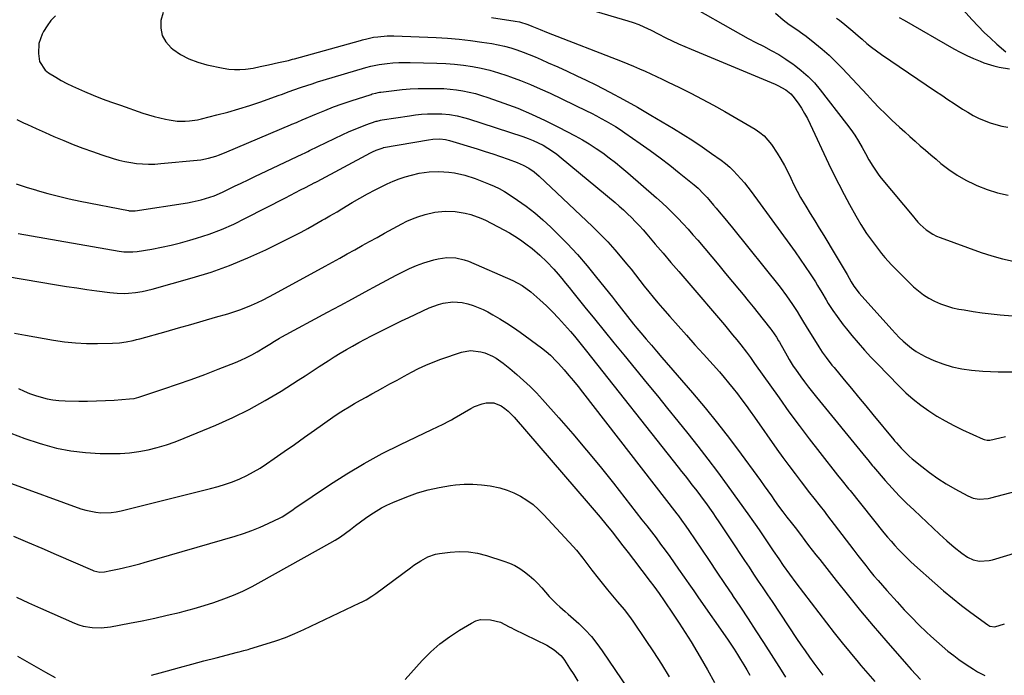
# Model space of a CAD drawing. Units: inches. Extents: x 1846801 to 1852104, y 410597 to 415960.
# Drawn here: x 1847422 to 1847879, y 411975 to 412279 of the extents above; entities that cross this region are included whole.
import ezdxf

# ---------------------------------------------------------------- set-up
doc = ezdxf.new("R2010")
doc.units = ezdxf.units.IN
doc.header["$MEASUREMENT"] = 0
doc.layers.add('7', color=7, linetype='Continuous')
doc.layers.add('8', color=7, linetype='Continuous')

msp = doc.modelspace()

# ---------------------------------------------------------------- linework, layer by layer
at = {"layer": '7', "color": 18}
for points in [[(1847666.83, 412289.26, 1842), (1847704.11, 412278.16, 1842), (1847706.64, 412277.35, 1842), (1847709.13, 412276.45, 1842), (1847711.58, 412275.43, 1842), (1847714.87, 412273.8, 1842), (1847718.15, 412272.13, 1842), (1847721.72, 412270.34, 1842), (1847724.61, 412268.93, 1842), (1847727.52, 412267.56, 1842), (1847730.46, 412266.25, 1842), (1847733.42, 412264.99, 1842), (1847772.3, 412248.9, 1842), (1847773.61, 412248.31, 1842), (1847777.35, 412246.17, 1842), (1847779.56, 412244.36, 1842), (1847780.52, 412243.31, 1842), (1847782.98, 412239.99, 1842), (1847784.53, 412237.68, 1842), (1847786, 412235.32, 1842), (1847787.33, 412232.88, 1842), (1847788.58, 412230.39, 1842), (1847797.14, 412212.12, 1842), (1847799.46, 412207.31, 1842), (1847801.83, 412202.53, 1842), (1847804.3, 412197.8, 1842), (1847806.83, 412193.1, 1842), (1847809.69, 412187.92, 1842), (1847812.09, 412183.81, 1842), (1847814.74, 412179.72, 1842), (1847817.4, 412175.92, 1842), (1847818.78, 412174.05, 1842), (1847821.62, 412170.38, 1842), (1847823.11, 412168.61, 1842), (1847826.28, 412165.23, 1842), (1847836.51, 412155.04, 1842), (1847838.72, 412153.06, 1842), (1847841.05, 412151.24, 1842), (1847843.55, 412149.67, 1842), (1847846.18, 412148.27, 1842), (1847848.93, 412147.12, 1842), (1847851.72, 412146.11, 1842), (1847854.59, 412145.32, 1842), (1847857.5, 412144.68, 1842), (1847859.92, 412144.25, 1842), (1847864.09, 412143.57, 1842), (1847868.26, 412142.96, 1842), (1847872.45, 412142.46, 1842), (1847876.65, 412142.04, 1842), (1847888.04, 412141.04, 1842)], [(1847859.3, 412283.37, 1832), (1847863.67, 412278.61, 1832), (1847866.43, 412275.7, 1832), (1847869.24, 412272.86, 1832), (1847872.15, 412270.11, 1832), (1847875.11, 412267.42, 1832), (1847879.2, 412263.83, 1832)], [(1847438.91, 412280.43, 1848), (1847436.79, 412278.29, 1848), (1847434.99, 412275.87, 1848), (1847433.41, 412273.28, 1848), (1847432.75, 412272, 1848), (1847431.27, 412267.67, 1848), (1847431.1, 412263.09, 1848), (1847431.58, 412259.4, 1848), (1847434.1, 412255.35, 1848), (1847435.65, 412254.17, 1848), (1847439.01, 412252.08, 1848), (1847441.57, 412250.57, 1848), (1847444.17, 412249.15, 1848), (1847446.83, 412247.85, 1848), (1847449.53, 412246.63, 1848), (1847452.3, 412245.46, 1848), (1847456.44, 412243.76, 1848), (1847460.6, 412242.12, 1848), (1847464.79, 412240.56, 1848), (1847469.01, 412239.06, 1848), (1847479.45, 412235.45, 1848), (1847482.04, 412234.62, 1848), (1847484.64, 412233.85, 1848), (1847487.28, 412233.19, 1848), (1847489.94, 412232.59, 1848), (1847491.56, 412232.26, 1848), (1847495.3, 412231.75, 1848), (1847499.06, 412231.69, 1848), (1847500.95, 412231.84, 1848), (1847504.68, 412232.39, 1848), (1847506.53, 412232.79, 1848), (1847513.6, 412234.57, 1848), (1847518.75, 412235.94, 1848), (1847523.87, 412237.4, 1848), (1847528.95, 412239.01, 1848), (1847533.99, 412240.71, 1848), (1847542.1, 412243.57, 1848), (1847544.05, 412244.26, 1848), (1847545.98, 412244.96, 1848), (1847548.89, 412246.01, 1848), (1847552.88, 412247.41, 1848), (1847555.37, 412248.26, 1848), (1847557.87, 412249.08, 1848), (1847560.37, 412249.88, 1848), (1847562.89, 412250.66, 1848), (1847582.67, 412256.62, 1848), (1847584.98, 412257.26, 1848), (1847588.91, 412258, 1848), (1847592.63, 412258.44, 1848), (1847595.28, 412258.7, 1848), (1847597.94, 412258.89, 1848), (1847600.61, 412258.95, 1848), (1847603.27, 412258.95, 1848), (1847615.57, 412258.65, 1848), (1847619.72, 412258.46, 1848), (1847623.85, 412258.15, 1848), (1847627.97, 412257.66, 1848), (1847632.07, 412257.05, 1848), (1847636.14, 412256.25, 1848), (1847640.17, 412255.3, 1848), (1847644.15, 412254.15, 1848), (1847648.09, 412252.86, 1848), (1847649.67, 412252.3, 1848), (1847654.34, 412250.54, 1848), (1847658.97, 412248.7, 1848), (1847663.54, 412246.7, 1848), (1847668.07, 412244.61, 1848), (1847685, 412236.48, 1848), (1847687.29, 412235.36, 1848), (1847689.57, 412234.2, 1848), (1847691.82, 412233.01, 1848), (1847694.06, 412231.78, 1848), (1847696.27, 412230.51, 1848), (1847698.45, 412229.19, 1848), (1847700.59, 412227.81, 1848), (1847702.71, 412226.38, 1848), (1847709.88, 412221.39, 1848), (1847714.48, 412218.11, 1848), (1847719.03, 412214.77, 1848), (1847723.51, 412211.32, 1848), (1847727.93, 412207.8, 1848), (1847734.85, 412202.17, 1848), (1847736.66, 412200.62, 1848), (1847739.2, 412198.11, 1848), (1847740.8, 412196.36, 1848), (1847741.58, 412195.46, 1848), (1847743.86, 412192.75, 1848), (1847744.96, 412191.45, 1848), (1847747.16, 412188.83, 1848), (1847748.26, 412187.52, 1848), (1847750.44, 412184.9, 1848), (1847752.59, 412182.24, 1848), (1847774.61, 412154.79, 1848), (1847777.61, 412150.86, 1848), (1847780.42, 412146.79, 1848), (1847782.5, 412143.61, 1848), (1847783.71, 412141.63, 1848), (1847785.46, 412138.63, 1848), (1847786.66, 412136.66, 1848), (1847792.57, 412127.2, 1848), (1847794.2, 412124.69, 1848), (1847795.93, 412122.26, 1848), (1847798.68, 412118.71, 1848), (1847799.63, 412117.55, 1848), (1847804.35, 412111.85, 1848), (1847807.67, 412107.84, 1848), (1847810.99, 412103.84, 1848), (1847814.31, 412099.84, 1848), (1847817.63, 412095.84, 1848), (1847827.4, 412084.07, 1848), (1847827.73, 412083.67, 1848), (1847828.55, 412082.67, 1848), (1847830.73, 412080.24, 1848), (1847831.93, 412078.95, 1848), (1847834.47, 412076.53, 1848), (1847835.81, 412075.38, 1848), (1847840.25, 412071.76, 1848), (1847843.91, 412068.94, 1848), (1847847.67, 412066.26, 1848), (1847851.56, 412063.8, 1848), (1847855.56, 412061.48, 1848), (1847861.59, 412058.18, 1848), (1847864.14, 412057.14, 1848), (1847866.85, 412056.67, 1848), (1847871, 412056.92, 1848), (1847872.36, 412057.21, 1848), (1847889.89, 412061.83, 1848)], [(1847488.83, 412282.09, 1846), (1847487.76, 412278.34, 1846), (1847487.67, 412274.72, 1846), (1847488.3, 412271.36, 1846), (1847490.01, 412268.41, 1846), (1847492.45, 412265.72, 1846), (1847493.23, 412265.11, 1846), (1847496.89, 412262.66, 1846), (1847500.72, 412260.57, 1846), (1847504.79, 412259.02, 1846), (1847509.03, 412257.83, 1846), (1847516.66, 412256.24, 1846), (1847519.22, 412255.84, 1846), (1847521.79, 412255.62, 1846), (1847524.37, 412255.65, 1846), (1847526.96, 412255.85, 1846), (1847530.43, 412256.33, 1846), (1847533.81, 412256.97, 1846), (1847537.54, 412257.87, 1846), (1847542.19, 412258.87, 1846), (1847546.83, 412259.89, 1846), (1847548.67, 412260.36, 1846), (1847549.58, 412260.61, 1846), (1847580.21, 412269.12, 1846), (1847581.2, 412269.39, 1846), (1847583.2, 412269.91, 1846), (1847586.21, 412270.57, 1846), (1847588.25, 412270.85, 1846), (1847592.52, 412271.2, 1846), (1847595.69, 412271.2, 1846), (1847615.27, 412270.48, 1846), (1847620.6, 412270.18, 1846), (1847625.91, 412269.75, 1846), (1847631.21, 412269.13, 1846), (1847636.49, 412268.37, 1846), (1847641.1, 412267.63, 1846), (1847644.05, 412267.07, 1846), (1847646.97, 412266.41, 1846), (1847649.86, 412265.61, 1846), (1847652.71, 412264.7, 1846), (1847655.54, 412263.68, 1846), (1847658.35, 412262.61, 1846), (1847661.13, 412261.48, 1846), (1847663.89, 412260.3, 1846), (1847667.24, 412258.81, 1846), (1847671.65, 412256.83, 1846), (1847676.05, 412254.81, 1846), (1847680.42, 412252.74, 1846), (1847684.78, 412250.64, 1846), (1847689.2, 412248.47, 1846), (1847695.71, 412245.17, 1846), (1847702.16, 412241.77, 1846), (1847708.53, 412238.21, 1846), (1847714.83, 412234.53, 1846), (1847725.25, 412228.29, 1846), (1847729.74, 412225.53, 1846), (1847734.18, 412222.7, 1846), (1847738.55, 412219.77, 1846), (1847742.88, 412216.77, 1846), (1847747.37, 412213.59, 1846), (1847749.37, 412212.07, 1846), (1847751.29, 412210.47, 1846), (1847753.1, 412208.74, 1846), (1847754.83, 412206.93, 1846), (1847756.48, 412205.04, 1846), (1847758.09, 412203.11, 1846), (1847759.65, 412201.14, 1846), (1847761.17, 412199.14, 1846), (1847779.17, 412174.62, 1846), (1847781.6, 412171.26, 1846), (1847783.98, 412167.86, 1846), (1847786.3, 412164.43, 1846), (1847788.59, 412160.96, 1846), (1847790.99, 412157.24, 1846), (1847792.03, 412155.61, 1846), (1847794.03, 412152.31, 1846), (1847795.97, 412148.97, 1846), (1847796.97, 412147.32, 1846), (1847799.07, 412144.08, 1846), (1847801.02, 412141.26, 1846), (1847803.92, 412137.36, 1846), (1847805.44, 412135.46, 1846), (1847807.95, 412132.4, 1846), (1847810.79, 412129.03, 1846), (1847813.69, 412125.71, 1846), (1847816.67, 412122.46, 1846), (1847819.71, 412119.26, 1846), (1847829.66, 412109.06, 1846), (1847832.91, 412105.93, 1846), (1847836.28, 412102.95, 1846), (1847839.83, 412100.18, 1846), (1847843.5, 412097.56, 1846), (1847847.31, 412095.14, 1846), (1847851.19, 412092.85, 1846), (1847855.18, 412090.74, 1846), (1847859.23, 412088.75, 1846), (1847868.75, 412084.37, 1846), (1847869.18, 412084.19, 1846), (1847870.52, 412083.89, 1846), (1847871.44, 412083.88, 1846), (1847871.9, 412083.93, 1846), (1847876.54, 412085.02, 1846), (1847879.09, 412085.62, 1846)], [(1847640.94, 412279.76, 1844), (1847651.88, 412278.1, 1844), (1847653.86, 412277.72, 1844), (1847657.7, 412276.48, 1844), (1847659.58, 412275.74, 1844), (1847663.51, 412274.14, 1844), (1847666.42, 412272.99, 1844), (1847701.45, 412259.38, 1844), (1847704.13, 412258.3, 1844), (1847706.8, 412257.19, 1844), (1847709.45, 412256.02, 1844), (1847712.08, 412254.82, 1844), (1847714.7, 412253.58, 1844), (1847717.32, 412252.35, 1844), (1847719.94, 412251.11, 1844), (1847722.55, 412249.86, 1844), (1847728.03, 412247.26, 1844), (1847733.34, 412244.65, 1844), (1847738.61, 412241.95, 1844), (1847743.81, 412239.12, 1844), (1847748.97, 412236.2, 1844), (1847763.07, 412227.99, 1844), (1847765.24, 412226.51, 1844), (1847767.25, 412224.86, 1844), (1847769.02, 412222.95, 1844), (1847770.62, 412220.86, 1844), (1847773.26, 412216.88, 1844), (1847775.03, 412214.07, 1844), (1847776.7, 412211.2, 1844), (1847778.22, 412208.25, 1844), (1847779.65, 412205.25, 1844), (1847781.07, 412202.25, 1844), (1847782.56, 412199.28, 1844), (1847784.17, 412196.37, 1844), (1847785.86, 412193.51, 1844), (1847786.54, 412192.4, 1844), (1847788.62, 412189.01, 1844), (1847790.7, 412185.61, 1844), (1847792.78, 412182.21, 1844), (1847794.85, 412178.82, 1844), (1847800.22, 412169.97, 1844), (1847801.62, 412167.65, 1844), (1847803, 412165.32, 1844), (1847804.35, 412162.98, 1844), (1847805.69, 412160.63, 1844), (1847807.54, 412157.35, 1844), (1847808.83, 412155.25, 1844), (1847811.34, 412152.02, 1844), (1847826.36, 412135.25, 1844), (1847828.1, 412133.38, 1844), (1847829.88, 412131.56, 1844), (1847831.73, 412129.8, 1844), (1847833.63, 412128.09, 1844), (1847835.61, 412126.5, 1844), (1847837.68, 412125.04, 1844), (1847839.86, 412123.76, 1844), (1847842.13, 412122.61, 1844), (1847845.83, 412120.92, 1844), (1847850.06, 412119.25, 1844), (1847854.37, 412117.89, 1844), (1847858.8, 412116.98, 1844), (1847863.31, 412116.37, 1844), (1847868.57, 412115.93, 1844), (1847875.76, 412115.59, 1844), (1847882.93, 412115.59, 1844)], [(1847772.59, 412281.75, 1838), (1847776.06, 412278.68, 1838), (1847778.83, 412276.53, 1838), (1847782.34, 412274.23, 1838), (1847785.26, 412272.16, 1838), (1847786.68, 412271.08, 1838), (1847790.73, 412267.91, 1838), (1847794.1, 412265.14, 1838), (1847797.37, 412262.27, 1838), (1847800.5, 412259.25, 1838), (1847803.53, 412256.13, 1838), (1847814.93, 412243.84, 1838), (1847817.73, 412240.88, 1838), (1847820.58, 412237.95, 1838), (1847823.48, 412235.08, 1838), (1847826.42, 412232.25, 1838), (1847830.03, 412228.87, 1838), (1847832.39, 412226.7, 1838), (1847834.78, 412224.55, 1838), (1847837.18, 412222.42, 1838), (1847839.61, 412220.32, 1838), (1847842.04, 412218.22, 1838), (1847844.48, 412216.13, 1838), (1847846.93, 412214.06, 1838), (1847849.18, 412212.17, 1838), (1847852.87, 412209.32, 1838), (1847856.7, 412206.7, 1838), (1847860.73, 412204.41, 1838), (1847864.91, 412202.35, 1838), (1847865.76, 412201.97, 1838), (1847870.54, 412200.1, 1838), (1847875.38, 412198.52, 1838), (1847880.35, 412197.36, 1838)], [(1847800.77, 412279.37, 1836), (1847802.1, 412278.45, 1836), (1847804.69, 412276.51, 1836), (1847808.42, 412273.41, 1836), (1847810.84, 412271.27, 1836), (1847812.66, 412269.62, 1836), (1847814.81, 412267.76, 1836), (1847817.01, 412265.96, 1836), (1847819.28, 412264.26, 1836), (1847821.6, 412262.61, 1836), (1847846.72, 412245.6, 1836), (1847849.57, 412243.68, 1836), (1847852.43, 412241.76, 1836), (1847855.3, 412239.85, 1836), (1847859.12, 412237.33, 1836), (1847861.56, 412235.82, 1836), (1847864.05, 412234.41, 1836), (1847866.61, 412233.15, 1836), (1847869.23, 412231.99, 1836), (1847871.92, 412231, 1836), (1847874.64, 412230.14, 1836), (1847877.42, 412229.47, 1836), (1847880.23, 412228.94, 1836)], [(1847829.88, 412279.72, 1834), (1847832.12, 412278.48, 1834), (1847855.2, 412265.25, 1834), (1847858.16, 412263.64, 1834), (1847861.16, 412262.13, 1834), (1847864.23, 412260.76, 1834), (1847867.35, 412259.48, 1834), (1847869.1, 412258.81, 1834), (1847873.72, 412257.33, 1834), (1847876.09, 412256.78, 1834), (1847880.9, 412256.01, 1834)], [(1847420.7, 412202.76, 1852), (1847425.37, 412201.16, 1852), (1847430.09, 412199.69, 1852), (1847430.43, 412199.59, 1852), (1847435.37, 412198.21, 1852), (1847440.32, 412196.93, 1852), (1847445.31, 412195.77, 1852), (1847450.32, 412194.71, 1852), (1847472.74, 412190.26, 1852), (1847473.12, 412190.19, 1852), (1847473.89, 412190.11, 1852), (1847475.81, 412190.21, 1852), (1847500.09, 412193.96, 1852), (1847502.19, 412194.33, 1852), (1847506.34, 412195.26, 1852), (1847510.42, 412196.49, 1852), (1847512.42, 412197.2, 1852), (1847516.33, 412198.89, 1852), (1847518.75, 412200.05, 1852), (1847521.88, 412201.55, 1852), (1847525.01, 412203.05, 1852), (1847528.15, 412204.55, 1852), (1847531.28, 412206.04, 1852), (1847553.45, 412216.58, 1852), (1847554.26, 412216.96, 1852), (1847555.87, 412217.73, 1852), (1847556.67, 412218.11, 1852), (1847572.07, 412225.52, 1852), (1847574.7, 412226.73, 1852), (1847577.35, 412227.89, 1852), (1847580.04, 412228.96, 1852), (1847582.75, 412229.97, 1852), (1847587.57, 412231.67, 1852), (1847587.89, 412231.78, 1852), (1847589.56, 412232.19, 1852), (1847590.24, 412232.31, 1852), (1847603.01, 412234.24, 1852), (1847605.78, 412234.6, 1852), (1847608.56, 412234.89, 1852), (1847611.35, 412235.05, 1852), (1847614.15, 412235.13, 1852), (1847617.93, 412235.12, 1852), (1847621.53, 412234.8, 1852), (1847625.09, 412234.16, 1852), (1847628.59, 412233.28, 1852), (1847630.32, 412232.75, 1852), (1847655.49, 412224.57, 1852), (1847657.89, 412223.71, 1852), (1847660.26, 412222.77, 1852), (1847662.57, 412221.69, 1852), (1847664.84, 412220.52, 1852), (1847667.03, 412219.22, 1852), (1847669.18, 412217.84, 1852), (1847671.24, 412216.35, 1852), (1847673.25, 412214.77, 1852), (1847698.17, 412194.02, 1852), (1847700.15, 412192.33, 1852), (1847702.09, 412190.6, 1852), (1847703.99, 412188.82, 1852), (1847705.86, 412187.02, 1852), (1847707.68, 412185.16, 1852), (1847709.47, 412183.27, 1852), (1847711.21, 412181.34, 1852), (1847712.92, 412179.38, 1852), (1847716.81, 412174.8, 1852), (1847720.44, 412170.53, 1852), (1847724.08, 412166.27, 1852), (1847727.72, 412162.01, 1852), (1847731.37, 412157.75, 1852), (1847748.85, 412137.35, 1852), (1847750.77, 412135.09, 1852), (1847752.67, 412132.8, 1852), (1847754.54, 412130.5, 1852), (1847756.39, 412128.18, 1852), (1847759.07, 412124.78, 1852), (1847760.99, 412122.18, 1852), (1847762.84, 412119.53, 1852), (1847774.18, 412103.49, 1852), (1847778.77, 412097.11, 1852), (1847783.43, 412090.77, 1852), (1847788.18, 412084.51, 1852), (1847793, 412078.3, 1852), (1847801.32, 412067.75, 1852), (1847803.46, 412065.05, 1852), (1847806.32, 412061.47, 1852), (1847807.04, 412060.58, 1852), (1847822.76, 412041.09, 1852), (1847824.41, 412039.09, 1852), (1847826.09, 412037.12, 1852), (1847827.81, 412035.19, 1852), (1847829.56, 412033.29, 1852), (1847831.36, 412031.43, 1852), (1847833.18, 412029.6, 1852), (1847835.06, 412027.82, 1852), (1847836.96, 412026.07, 1852), (1847846.27, 412017.74, 1852), (1847850.34, 412014.2, 1852), (1847854.48, 412010.74, 1852), (1847858.72, 412007.41, 1852), (1847863.02, 412004.15, 1852), (1847870.9, 411998.37, 1852), (1847871.77, 411997.86, 1852), (1847874.19, 411997.52, 1852), (1847878.6, 411998.94, 1852)], [(1847421.69, 412179.71, 1854), (1847468.43, 412171.47, 1854), (1847470.51, 412171.19, 1854), (1847474.71, 412171.16, 1854), (1847476.79, 412171.41, 1854), (1847483.62, 412172.49, 1854), (1847488.05, 412173.29, 1854), (1847492.46, 412174.21, 1854), (1847496.82, 412175.31, 1854), (1847501.16, 412176.53, 1854), (1847504.3, 412177.48, 1854), (1847510.13, 412179.43, 1854), (1847515.87, 412181.58, 1854), (1847521.48, 412184.04, 1854), (1847527.01, 412186.71, 1854), (1847545.46, 412196.26, 1854), (1847547.77, 412197.45, 1854), (1847550.08, 412198.64, 1854), (1847552.4, 412199.83, 1854), (1847554.71, 412201.01, 1854), (1847559.08, 412203.23, 1854), (1847559.21, 412203.3, 1854), (1847559.61, 412203.5, 1854), (1847560.14, 412203.77, 1854), (1847584.9, 412217.01, 1854), (1847585.76, 412217.45, 1854), (1847587.52, 412218.25, 1854), (1847590.79, 412219.43, 1854), (1847590.91, 412219.45, 1854), (1847611.74, 412223.09, 1854), (1847613.71, 412223.36, 1854), (1847617.04, 412223.51, 1854), (1847619.6, 412223.18, 1854), (1847620.86, 412222.88, 1854), (1847621.48, 412222.7, 1854), (1847634.34, 412218.83, 1854), (1847637.93, 412217.72, 1854), (1847641.52, 412216.56, 1854), (1847645.08, 412215.35, 1854), (1847648.63, 412214.09, 1854), (1847652.86, 412212.56, 1854), (1847655.64, 412211.38, 1854), (1847658.28, 412209.92, 1854), (1847660.77, 412208.19, 1854), (1847663.06, 412206.23, 1854), (1847687.7, 412182.91, 1854), (1847691.27, 412179.41, 1854), (1847694.76, 412175.83, 1854), (1847698.1, 412172.12, 1854), (1847701.37, 412168.32, 1854), (1847703.54, 412165.7, 1854), (1847705.63, 412163.14, 1854), (1847707.7, 412160.57, 1854), (1847709.73, 412157.96, 1854), (1847711.74, 412155.34, 1854), (1847713.77, 412152.73, 1854), (1847715.83, 412150.15, 1854), (1847717.96, 412147.62, 1854), (1847720.12, 412145.12, 1854), (1847723.51, 412141.29, 1854), (1847727.4, 412136.91, 1854), (1847731.29, 412132.53, 1854), (1847735.2, 412128.16, 1854), (1847739.1, 412123.79, 1854), (1847746.5, 412115.54, 1854), (1847748.67, 412113.05, 1854), (1847750.81, 412110.52, 1854), (1847752.88, 412107.95, 1854), (1847754.91, 412105.34, 1854), (1847756.89, 412102.7, 1854), (1847758.86, 412100.04, 1854), (1847760.8, 412097.36, 1854), (1847762.72, 412094.67, 1854), (1847773.16, 412079.84, 1854), (1847775.92, 412075.98, 1854), (1847778.72, 412072.15, 1854), (1847781.56, 412068.35, 1854), (1847784.44, 412064.59, 1854), (1847788.31, 412059.6, 1854), (1847790.27, 412057.1, 1854), (1847793.22, 412053.36, 1854), (1847795.17, 412050.85, 1854), (1847796.13, 412049.59, 1854), (1847808.85, 412032.94, 1854), (1847810.68, 412030.56, 1854), (1847812.52, 412028.19, 1854), (1847814.38, 412025.84, 1854), (1847816.25, 412023.5, 1854), (1847818.15, 412021.18, 1854), (1847820.07, 412018.88, 1854), (1847822.04, 412016.61, 1854), (1847824.03, 412014.37, 1854), (1847828.86, 412009.01, 1854), (1847832.17, 412005.42, 1854), (1847835.54, 412001.89, 1854), (1847838.99, 411998.44, 1854), (1847842.49, 411995.04, 1854), (1847844.51, 411993.12, 1854), (1847847.08, 411990.77, 1854), (1847849.7, 411988.47, 1854), (1847852.4, 411986.27, 1854), (1847855.16, 411984.14, 1854), (1847857.47, 411982.4, 1854), (1847860.79, 411980.03, 1854), (1847864.22, 411977.82, 1854), (1847866.1, 411976.71, 1854), (1847869.46, 411974.98, 1854)], [(1847400.16, 412162.56, 1856), (1847439.43, 412155.96, 1856), (1847444.09, 412155.2, 1856), (1847448.75, 412154.47, 1856), (1847453.43, 412153.79, 1856), (1847458.11, 412153.15, 1856), (1847464.04, 412152.36, 1856), (1847467.48, 412152.03, 1856), (1847470.92, 412151.96, 1856), (1847472.79, 412152.03, 1856), (1847475.94, 412152.31, 1856), (1847479.07, 412152.8, 1856), (1847483.7, 412153.89, 1856), (1847502.27, 412159.12, 1856), (1847510.99, 412161.84, 1856), (1847519.6, 412164.87, 1856), (1847528.02, 412168.37, 1856), (1847536.33, 412172.17, 1856), (1847546.53, 412177.19, 1856), (1847549.63, 412178.75, 1856), (1847552.71, 412180.35, 1856), (1847555.77, 412182.01, 1856), (1847558.8, 412183.7, 1856), (1847562.55, 412185.85, 1856), (1847563.69, 412186.5, 1856), (1847565.96, 412187.8, 1856), (1847569.37, 412189.76, 1856), (1847571.62, 412191.1, 1856), (1847576.38, 412193.97, 1856), (1847579.88, 412196.03, 1856), (1847583.43, 412198.01, 1856), (1847587.03, 412199.9, 1856), (1847590.66, 412201.73, 1856), (1847592.56, 412202.65, 1856), (1847595.3, 412203.87, 1856), (1847598.08, 412204.98, 1856), (1847600.93, 412205.93, 1856), (1847603.82, 412206.75, 1856), (1847607.41, 412207.59, 1856), (1847611.98, 412208.25, 1856), (1847616.6, 412208.42, 1856), (1847621.21, 412208.13, 1856), (1847623.82, 412207.77, 1856), (1847628.65, 412206.71, 1856), (1847633.34, 412205.16, 1856), (1847639.6, 412202.73, 1856), (1847642.1, 412201.66, 1856), (1847644.54, 412200.49, 1856), (1847646.89, 412199.16, 1856), (1847649.19, 412197.72, 1856), (1847652.97, 412195.17, 1856), (1847657.04, 412192.27, 1856), (1847660.98, 412189.23, 1856), (1847664.76, 412185.98, 1856), (1847668.42, 412182.58, 1856), (1847671.16, 412179.9, 1856), (1847676, 412174.97, 1856), (1847680.72, 412169.93, 1856), (1847685.24, 412164.71, 1856), (1847689.64, 412159.37, 1856), (1847696.95, 412150.16, 1856), (1847698.36, 412148.37, 1856), (1847701.16, 412144.77, 1856), (1847703.94, 412141.16, 1856), (1847706.8, 412137.62, 1856), (1847708.27, 412135.87, 1856), (1847710.16, 412133.64, 1856), (1847712.59, 412130.8, 1856), (1847715.02, 412127.96, 1856), (1847717.46, 412125.12, 1856), (1847719.9, 412122.28, 1856), (1847734.07, 412105.81, 1856), (1847739.9, 412098.88, 1856), (1847745.61, 412091.86, 1856), (1847751.16, 412084.71, 1856), (1847756.59, 412077.47, 1856), (1847763.86, 412067.55, 1856), (1847765.57, 412065.2, 1856), (1847767.27, 412062.84, 1856), (1847768.95, 412060.47, 1856), (1847770.62, 412058.09, 1856), (1847772.12, 412055.93, 1856), (1847773.97, 412053.34, 1856), (1847775.88, 412050.79, 1856), (1847777.82, 412048.27, 1856), (1847779.78, 412045.76, 1856), (1847781.56, 412043.46, 1856), (1847784.04, 412040.25, 1856), (1847786.18, 412037.43, 1856), (1847787.87, 412035.22, 1856), (1847789.57, 412033.01, 1856), (1847791.28, 412030.81, 1856), (1847793, 412028.62, 1856), (1847800.68, 412018.87, 1856), (1847806.29, 412011.85, 1856), (1847811.98, 412004.89, 1856), (1847817.76, 411998.01, 1856), (1847823.61, 411991.19, 1856), (1847833.24, 411980.13, 1856), (1847835.36, 411977.75, 1856), (1847837.5, 411975.41, 1856), (1847839.7, 411973.12, 1856)], [(1847419.9, 412133.57, 1858), (1847424.97, 412132.54, 1858), (1847438.01, 412130.28, 1858), (1847443.06, 412129.55, 1858), (1847448.13, 412129.01, 1858), (1847453.22, 412128.76, 1858), (1847458.32, 412128.7, 1858), (1847465.32, 412128.82, 1858), (1847468.53, 412129.01, 1858), (1847471.71, 412129.47, 1858), (1847474.87, 412130.14, 1858), (1847476.43, 412130.52, 1858), (1847477.99, 412130.93, 1858), (1847490.23, 412134.35, 1858), (1847495.93, 412135.95, 1858), (1847501.63, 412137.56, 1858), (1847507.32, 412139.2, 1858), (1847513.01, 412140.86, 1858), (1847518.71, 412142.53, 1858), (1847521.52, 412143.41, 1858), (1847524.31, 412144.36, 1858), (1847527.06, 412145.41, 1858), (1847529.79, 412146.53, 1858), (1847532.48, 412147.74, 1858), (1847535.15, 412149, 1858), (1847537.78, 412150.33, 1858), (1847540.39, 412151.71, 1858), (1847563.79, 412164.53, 1858), (1847567.24, 412166.42, 1858), (1847570.69, 412168.33, 1858), (1847574.13, 412170.24, 1858), (1847577.57, 412172.17, 1858), (1847581.01, 412174.09, 1858), (1847584.45, 412176, 1858), (1847587.9, 412177.9, 1858), (1847591.36, 412179.79, 1858), (1847599.32, 412184.11, 1858), (1847601.77, 412185.35, 1858), (1847604.26, 412186.48, 1858), (1847606.82, 412187.46, 1858), (1847610.17, 412188.55, 1858), (1847614.74, 412189.6, 1858), (1847619.41, 412190.04, 1858), (1847624.11, 412189.89, 1858), (1847628.75, 412189.17, 1858), (1847631.34, 412188.5, 1858), (1847635.95, 412186.83, 1858), (1847638.17, 412185.78, 1858), (1847646.57, 412181.39, 1858), (1847649.22, 412179.92, 1858), (1847651.82, 412178.38, 1858), (1847654.34, 412176.71, 1858), (1847656.81, 412174.96, 1858), (1847659.8, 412172.68, 1858), (1847663.31, 412169.69, 1858), (1847666.63, 412166.49, 1858), (1847669.77, 412163.11, 1858), (1847671.75, 412160.82, 1858), (1847673.46, 412158.77, 1858), (1847675.16, 412156.72, 1858), (1847676.86, 412154.65, 1858), (1847678.54, 412152.58, 1858), (1847684.16, 412145.63, 1858), (1847688.65, 412140.08, 1858), (1847693.15, 412134.54, 1858), (1847697.67, 412129.01, 1858), (1847702.19, 412123.49, 1858), (1847713.08, 412110.2, 1858), (1847717.81, 412104.41, 1858), (1847722.54, 412098.61, 1858), (1847727.25, 412092.79, 1858), (1847731.96, 412086.97, 1858), (1847736.6, 412081.11, 1858), (1847741.18, 412075.2, 1858), (1847745.67, 412069.21, 1858), (1847750.08, 412063.17, 1858), (1847760.44, 412048.76, 1858), (1847761.57, 412047.17, 1858), (1847763.8, 412043.98, 1858), (1847765.2, 412041.93, 1858), (1847767.09, 412039.16, 1858), (1847768.98, 412036.38, 1858), (1847771.5, 412032.69, 1858), (1847773.99, 412029.01, 1858), (1847776.15, 412025.88, 1858), (1847778.99, 412021.87, 1858), (1847781.93, 412017.93, 1858), (1847796.09, 411999.34, 1858), (1847799.69, 411994.7, 1858), (1847803.34, 411990.11, 1858), (1847807.07, 411985.57, 1858), (1847810.86, 411981.08, 1858), (1847812.12, 411979.61, 1858), (1847815.33, 411975.9, 1858), (1847818.54, 411972.2, 1858)], [(1847418.15, 412087.15, 1862), (1847424.72, 412084.72, 1862), (1847431.37, 412082.49, 1862), (1847432.86, 412082.02, 1862), (1847439.44, 412080.29, 1862), (1847446.08, 412078.94, 1862), (1847452.81, 412078.16, 1862), (1847459.6, 412077.77, 1862), (1847464.51, 412077.7, 1862), (1847468.87, 412077.8, 1862), (1847473.22, 412078.09, 1862), (1847477.54, 412078.7, 1862), (1847481.83, 412079.51, 1862), (1847486.07, 412080.58, 1862), (1847490.27, 412081.79, 1862), (1847494.4, 412083.23, 1862), (1847498.48, 412084.8, 1862), (1847513.27, 412090.95, 1862), (1847521.05, 412094.42, 1862), (1847528.7, 412098.16, 1862), (1847536.14, 412102.29, 1862), (1847543.44, 412106.69, 1862), (1847551.33, 412111.73, 1862), (1847554.59, 412113.81, 1862), (1847557.83, 412115.9, 1862), (1847561.07, 412118, 1862), (1847565.21, 412120.69, 1862), (1847568.01, 412122.48, 1862), (1847570.84, 412124.22, 1862), (1847573.7, 412125.9, 1862), (1847576.59, 412127.54, 1862), (1847579.51, 412129.13, 1862), (1847582.43, 412130.71, 1862), (1847585.37, 412132.26, 1862), (1847589.11, 412134.2, 1862), (1847592.47, 412135.9, 1862), (1847595.85, 412137.58, 1862), (1847599.24, 412139.21, 1862), (1847602.65, 412140.82, 1862), (1847612.09, 412145.21, 1862), (1847616.31, 412146.83, 1862), (1847618.49, 412147.39, 1862), (1847622.95, 412148.04, 1862), (1847627.38, 412147.76, 1862), (1847630.04, 412147.15, 1862), (1847632.42, 412146.37, 1862), (1847637.04, 412144.46, 1862), (1847639.27, 412143.32, 1862), (1847641.51, 412142.08, 1862), (1847644.78, 412140.18, 1862), (1847648.01, 412138.2, 1862), (1847651.16, 412136.1, 1862), (1847654.26, 412133.92, 1862), (1847664.08, 412126.71, 1862), (1847666.21, 412125.05, 1862), (1847668.25, 412123.29, 1862), (1847671.12, 412120.43, 1862), (1847672.03, 412119.43, 1862), (1847674.63, 412116.46, 1862), (1847676.8, 412113.95, 1862), (1847678.93, 412111.4, 1862), (1847681.03, 412108.82, 1862), (1847683.09, 412106.21, 1862), (1847726.81, 412049.81, 1862), (1847727.53, 412048.87, 1862), (1847728.95, 412046.97, 1862), (1847731.01, 412044.07, 1862), (1847732.35, 412042.11, 1862), (1847738.19, 412033.45, 1862), (1847741.77, 412028.14, 1862), (1847745.36, 412022.83, 1862), (1847748.95, 412017.52, 1862), (1847752.54, 412012.21, 1862), (1847752.67, 412012.02, 1862), (1847756.3, 412006.6, 1862), (1847759.91, 412001.16, 1862), (1847763.46, 411995.69, 1862), (1847766.98, 411990.2, 1862), (1847775.11, 411977.42, 1862), (1847777.15, 411974.2, 1862)], [(1847416.79, 412064.51, 1864), (1847450.73, 412052.21, 1864), (1847452.98, 412051.5, 1864), (1847457.59, 412050.57, 1864), (1847459.94, 412050.34, 1864), (1847464.65, 412050.44, 1864), (1847466.98, 412050.76, 1864), (1847469.3, 412051.23, 1864), (1847510.81, 412061.5, 1864), (1847514.25, 412062.44, 1864), (1847517.65, 412063.5, 1864), (1847521, 412064.72, 1864), (1847524.31, 412066.06, 1864), (1847527.54, 412067.58, 1864), (1847530.69, 412069.22, 1864), (1847533.75, 412071.04, 1864), (1847536.73, 412073, 1864), (1847540.24, 412075.45, 1864), (1847544.92, 412078.72, 1864), (1847549.6, 412082, 1864), (1847554.27, 412085.29, 1864), (1847558.94, 412088.59, 1864), (1847567.35, 412094.53, 1864), (1847569.84, 412096.24, 1864), (1847572.36, 412097.89, 1864), (1847574.93, 412099.46, 1864), (1847577.53, 412100.99, 1864), (1847580.16, 412102.46, 1864), (1847582.8, 412103.93, 1864), (1847585.44, 412105.39, 1864), (1847588.09, 412106.83, 1864), (1847590.59, 412108.18, 1864), (1847593.89, 412109.98, 1864), (1847597.2, 412111.78, 1864), (1847600.49, 412113.59, 1864), (1847603.79, 412115.41, 1864), (1847607.12, 412117.14, 1864), (1847610.51, 412118.74, 1864), (1847613.98, 412120.15, 1864), (1847617.5, 412121.44, 1864), (1847627.02, 412124.64, 1864), (1847631.25, 412125.43, 1864), (1847636.02, 412124.93, 1864), (1847637.89, 412124.38, 1864), (1847641.46, 412122.87, 1864), (1847643.15, 412121.9, 1864), (1847646.37, 412119.65, 1864), (1847649.44, 412117.2, 1864), (1847652.73, 412114.37, 1864), (1847655.82, 412111.62, 1864), (1847658.82, 412108.79, 1864), (1847661.71, 412105.84, 1864), (1847664.51, 412102.81, 1864), (1847672.12, 412094.25, 1864), (1847678.6, 412086.82, 1864), (1847684.99, 412079.32, 1864), (1847691.24, 412071.7, 1864), (1847697.4, 412064, 1864), (1847710.66, 412047.12, 1864), (1847712.85, 412044.31, 1864), (1847715.02, 412041.49, 1864), (1847717.16, 412038.65, 1864), (1847719.29, 412035.8, 1864), (1847721.4, 412032.93, 1864), (1847723.49, 412030.05, 1864), (1847725.56, 412027.15, 1864), (1847727.62, 412024.24, 1864), (1847730.21, 412020.54, 1864), (1847732.44, 412017.36, 1864), (1847734.66, 412014.18, 1864), (1847736.87, 412010.99, 1864), (1847750.22, 411991.79, 1864), (1847751.81, 411989.46, 1864), (1847753.37, 411987.12, 1864), (1847754.89, 411984.74, 1864), (1847756.38, 411982.35, 1864), (1847757.83, 411979.93, 1864), (1847759.24, 411977.49, 1864), (1847760.61, 411975.03, 1864)], [(1847419.38, 412039.54, 1866), (1847425.99, 412036.74, 1866), (1847432.58, 412033.91, 1866), (1847439.17, 412031.05, 1866), (1847456.09, 412023.67, 1866), (1847456.75, 412023.42, 1866), (1847459.49, 412022.87, 1866), (1847461.58, 412023.01, 1866), (1847464.55, 412023.57, 1866), (1847468.43, 412024.36, 1866), (1847470.36, 412024.79, 1866), (1847474.21, 412025.71, 1866), (1847478.04, 412026.73, 1866), (1847479.95, 412027.26, 1866), (1847522.1, 412039.45, 1866), (1847526.03, 412040.7, 1866), (1847529.91, 412042.07, 1866), (1847533.71, 412043.63, 1866), (1847537.47, 412045.32, 1866), (1847543.09, 412048.02, 1866), (1847543.99, 412048.48, 1866), (1847546.55, 412050.07, 1866), (1847549.02, 412051.81, 1866), (1847549.85, 412052.38, 1866), (1847565.92, 412063.21, 1866), (1847573.89, 412068.32, 1866), (1847581.99, 412073.19, 1866), (1847590.3, 412077.7, 1866), (1847598.75, 412081.97, 1866), (1847613.22, 412088.88, 1866), (1847615.86, 412090.14, 1866), (1847618.49, 412091.4, 1866), (1847621.1, 412092.72, 1866), (1847622.38, 412093.41, 1866), (1847623.65, 412094.13, 1866), (1847631.39, 412098.63, 1866), (1847633.06, 412099.49, 1866), (1847636.58, 412100.78, 1866), (1847638.41, 412101.21, 1866), (1847642.01, 412101.18, 1866), (1847645.36, 412099.85, 1866), (1847647.09, 412098.65, 1866), (1847648.63, 412097.44, 1866), (1847651.39, 412094.67, 1866), (1847685.75, 412054.74, 1866), (1847688.49, 412051.52, 1866), (1847691.21, 412048.28, 1866), (1847693.89, 412045, 1866), (1847696.77, 412041.44, 1866), (1847699.29, 412038.25, 1866), (1847701.8, 412035.06, 1866), (1847704.29, 412031.86, 1866), (1847706.77, 412028.64, 1866), (1847714.5, 412018.54, 1866), (1847716.17, 412016.34, 1866), (1847718.61, 412012.98, 1866), (1847720.98, 412009.57, 1866), (1847725.15, 412003.39, 1866), (1847727.96, 411999.13, 1866), (1847730.73, 411994.83, 1866), (1847733.41, 411990.48, 1866), (1847736.03, 411986.1, 1866), (1847737.62, 411983.39, 1866), (1847740.94, 411977.6, 1866), (1847744.2, 411971.77, 1866)], [(1847420.83, 412011.3, 1868), (1847426.4, 412008.67, 1868), (1847432.01, 412006.12, 1868), (1847447.79, 411999.21, 1868), (1847449.76, 411998.46, 1868), (1847451.77, 411997.83, 1868), (1847455.92, 411997.1, 1868), (1847460.14, 411997.01, 1868), (1847464.34, 411997.5, 1868), (1847473.28, 411999.19, 1868), (1847479.08, 412000.33, 1868), (1847484.87, 412001.54, 1868), (1847490.64, 412002.84, 1868), (1847496.4, 412004.2, 1868), (1847498.57, 412004.74, 1868), (1847503.2, 412005.96, 1868), (1847507.8, 412007.29, 1868), (1847512.35, 412008.78, 1868), (1847516.87, 412010.38, 1868), (1847521.32, 412012.16, 1868), (1847525.71, 412014.07, 1868), (1847530, 412016.18, 1868), (1847534.23, 412018.42, 1868), (1847565.99, 412036.18, 1868), (1847568.49, 412037.65, 1868), (1847570.94, 412039.2, 1868), (1847573.31, 412040.86, 1868), (1847575.63, 412042.6, 1868), (1847577.93, 412044.37, 1868), (1847580.25, 412046.12, 1868), (1847582.6, 412047.82, 1868), (1847584.97, 412049.49, 1868), (1847587.42, 412051.08, 1868), (1847589.91, 412052.54, 1868), (1847592.5, 412053.83, 1868), (1847595.15, 412055.02, 1868), (1847601.74, 412057.7, 1868), (1847606.66, 412059.48, 1868), (1847611.65, 412060.99, 1868), (1847616.75, 412062.1, 1868), (1847621.91, 412062.94, 1868), (1847624.29, 412063.23, 1868), (1847628.31, 412063.53, 1868), (1847632.34, 412063.6, 1868), (1847636.35, 412063.32, 1868), (1847640.36, 412062.8, 1868), (1847644.87, 412061.82, 1868), (1847648.16, 412060.83, 1868), (1847651.34, 412059.51, 1868), (1847654.44, 412057.97, 1868), (1847657.38, 412056.13, 1868), (1847660.18, 412054.12, 1868), (1847662.78, 412051.85, 1868), (1847665.25, 412049.42, 1868), (1847678.84, 412034.69, 1868), (1847680.38, 412032.94, 1868), (1847683.32, 412029.32, 1868), (1847686.08, 412025.55, 1868), (1847687.47, 412023.68, 1868), (1847690.36, 412020.01, 1868), (1847694.74, 412014.61, 1868), (1847697.78, 412010.92, 1868), (1847699.32, 412009.1, 1868), (1847702.4, 412005.45, 1868), (1847705.3, 412001.66, 1868), (1847706.68, 411999.71, 1868), (1847712.16, 411991.67, 1868), (1847715.97, 411985.94, 1868), (1847719.7, 411980.15, 1868), (1847723.3, 411974.27, 1868)], [(1847600.88, 411973.16, 1872), (1847608.83, 411981.89, 1872), (1847612.78, 411985.85, 1872), (1847616.93, 411989.56, 1872), (1847621.4, 411992.88, 1872), (1847626.08, 411995.95, 1872), (1847631.61, 411999.24, 1872), (1847633.73, 412000.19, 1872), (1847635.9, 412000.82, 1872), (1847640.48, 412000.76, 1872), (1847645.14, 411999.64, 1872), (1847649.18, 411997.53, 1872), (1847650.19, 411997, 1872), (1847651.22, 411996.48, 1872), (1847666.53, 411988.92, 1872), (1847670.02, 411986.84, 1872), (1847673.09, 411984.19, 1872), (1847673.95, 411983.15, 1872), (1847674.74, 411982.06, 1872), (1847677.13, 411978.39, 1872), (1847679.03, 411975.39, 1872), (1847680.88, 411972.37, 1872)]]:
    msp.add_polyline3d(points, dxfattribs=at)
at = {"layer": '8', "color": 18}
for points in [[(1847735.35, 412283.96, 1840), (1847752.75, 412273.98, 1840), (1847756.26, 412272.01, 1840), (1847759.79, 412270.08, 1840), (1847763.35, 412268.22, 1840), (1847766.94, 412266.39, 1840), (1847770.5, 412264.52, 1840), (1847773.99, 412262.54, 1840), (1847777.38, 412260.39, 1840), (1847780.71, 412258.13, 1840), (1847781.1, 412257.85, 1840), (1847784.44, 412255.24, 1840), (1847787.61, 412252.45, 1840), (1847790.52, 412249.4, 1840), (1847793.27, 412246.17, 1840), (1847805.47, 412230.48, 1840), (1847807.42, 412227.85, 1840), (1847809.28, 412225.16, 1840), (1847811, 412222.39, 1840), (1847812.64, 412219.56, 1840), (1847814.15, 412216.81, 1840), (1847815.82, 412213.84, 1840), (1847817.57, 412210.9, 1840), (1847818.49, 412209.47, 1840), (1847820.47, 412206.7, 1840), (1847821.53, 412205.37, 1840), (1847836.56, 412187.25, 1840), (1847837.04, 412186.67, 1840), (1847838.48, 412184.95, 1840), (1847839.49, 412183.85, 1840), (1847842.35, 412181.43, 1840), (1847845.42, 412179.34, 1840), (1847847.08, 412178.51, 1840), (1847848.8, 412177.79, 1840), (1847867.82, 412170.93, 1840), (1847872.71, 412169.34, 1840), (1847877.67, 412167.97, 1840), (1847882.69, 412166.93, 1840)], [(1847421.04, 412232.46, 1850), (1847424.16, 412230.99, 1850), (1847425.99, 412230.13, 1850), (1847430.03, 412228.26, 1850), (1847434.09, 412226.42, 1850), (1847438.18, 412224.64, 1850), (1847442.77, 412222.69, 1850), (1847447.14, 412220.93, 1850), (1847451.55, 412219.24, 1850), (1847455.99, 412217.65, 1850), (1847460.46, 412216.14, 1850), (1847465.62, 412214.46, 1850), (1847468.3, 412213.67, 1850), (1847471.01, 412213, 1850), (1847473.75, 412212.5, 1850), (1847476.51, 412212.11, 1850), (1847479.3, 412211.89, 1850), (1847482.08, 412211.79, 1850), (1847484.87, 412211.85, 1850), (1847487.66, 412212.03, 1850), (1847504.52, 412213.64, 1850), (1847506.3, 412213.87, 1850), (1847509.81, 412214.55, 1850), (1847513.25, 412215.55, 1850), (1847514.95, 412216.13, 1850), (1847518.29, 412217.44, 1850), (1847547.81, 412229.99, 1850), (1847548.49, 412230.28, 1850), (1847550.52, 412231.17, 1850), (1847551.88, 412231.76, 1850), (1847552.56, 412232.05, 1850), (1847553.24, 412232.34, 1850), (1847559.79, 412235.1, 1850), (1847563.76, 412236.72, 1850), (1847567.76, 412238.28, 1850), (1847571.8, 412239.73, 1850), (1847575.87, 412241.11, 1850), (1847585.12, 412244.14, 1850), (1847585.67, 412244.31, 1850), (1847587.32, 412244.75, 1850), (1847588.45, 412244.98, 1850), (1847589.01, 412245.07, 1850), (1847589.58, 412245.16, 1850), (1847595.86, 412245.99, 1850), (1847599.58, 412246.41, 1850), (1847603.3, 412246.72, 1850), (1847607.03, 412246.87, 1850), (1847610.77, 412246.92, 1850), (1847615.86, 412246.87, 1850), (1847618.83, 412246.77, 1850), (1847621.79, 412246.57, 1850), (1847624.74, 412246.22, 1850), (1847627.68, 412245.77, 1850), (1847630.6, 412245.18, 1850), (1847633.49, 412244.49, 1850), (1847636.34, 412243.66, 1850), (1847639.17, 412242.74, 1850), (1847646.64, 412240.11, 1850), (1847653.13, 412237.66, 1850), (1847659.53, 412235.02, 1850), (1847665.8, 412232.09, 1850), (1847672, 412228.98, 1850), (1847679.76, 412224.86, 1850), (1847683.02, 412223.04, 1850), (1847686.23, 412221.14, 1850), (1847689.37, 412219.11, 1850), (1847692.45, 412216.99, 1850), (1847695.46, 412214.77, 1850), (1847698.42, 412212.5, 1850), (1847701.32, 412210.14, 1850), (1847704.17, 412207.72, 1850), (1847717.45, 412196.17, 1850), (1847720, 412193.89, 1850), (1847722.5, 412191.56, 1850), (1847724.94, 412189.17, 1850), (1847727.34, 412186.72, 1850), (1847729.67, 412184.23, 1850), (1847731.98, 412181.7, 1850), (1847734.24, 412179.13, 1850), (1847736.47, 412176.54, 1850), (1847742.96, 412168.84, 1850), (1847746.19, 412165, 1850), (1847749.41, 412161.15, 1850), (1847752.62, 412157.28, 1850), (1847755.82, 412153.42, 1850), (1847757.5, 412151.38, 1850), (1847759.85, 412148.52, 1850), (1847762.18, 412145.65, 1850), (1847764.49, 412142.76, 1850), (1847766.8, 412139.86, 1850), (1847770.36, 412135.35, 1850), (1847770.86, 412134.69, 1850), (1847772.98, 412131.62, 1850), (1847773.96, 412129.95, 1850), (1847774.34, 412129.28, 1850), (1847777.95, 412122.96, 1850), (1847778.86, 412121.39, 1850), (1847780.74, 412118.29, 1850), (1847781.77, 412116.79, 1850), (1847784.21, 412113.36, 1850), (1847785.98, 412110.93, 1850), (1847787.79, 412108.52, 1850), (1847789.64, 412106.15, 1850), (1847791.52, 412103.8, 1850), (1847814.34, 412075.89, 1850), (1847815.23, 412074.81, 1850), (1847817.45, 412072.09, 1850), (1847817.91, 412071.56, 1850), (1847823.33, 412065.33, 1850), (1847826.55, 412061.75, 1850), (1847829.85, 412058.23, 1850), (1847833.26, 412054.81, 1850), (1847836.73, 412051.47, 1850), (1847848.57, 412040.44, 1850), (1847851.92, 412037.39, 1850), (1847855.33, 412034.4, 1850), (1847858.85, 412031.55, 1850), (1847861.42, 412029.82, 1850), (1847864.18, 412028.53, 1850), (1847867.09, 412027.95, 1850), (1847871.54, 412028.22, 1850), (1847873, 412028.57, 1850), (1847895.04, 412035.12, 1850)], [(1847421.77, 412107.82, 1860), (1847424.34, 412106.67, 1860), (1847426.94, 412105.61, 1860), (1847429.59, 412104.67, 1860), (1847432.28, 412103.83, 1860), (1847435, 412103.16, 1860), (1847437.75, 412102.64, 1860), (1847440.53, 412102.34, 1860), (1847443.33, 412102.19, 1860), (1847449.68, 412102.09, 1860), (1847453.79, 412102.08, 1860), (1847457.9, 412102.14, 1860), (1847462.01, 412102.3, 1860), (1847466.12, 412102.54, 1860), (1847473.25, 412103.03, 1860), (1847475.38, 412103.31, 1860), (1847477.46, 412103.85, 1860), (1847489.16, 412107.7, 1860), (1847495.5, 412109.84, 1860), (1847501.82, 412112.06, 1860), (1847508.09, 412114.39, 1860), (1847514.34, 412116.79, 1860), (1847522.26, 412119.92, 1860), (1847524.84, 412121.01, 1860), (1847527.38, 412122.19, 1860), (1847529.85, 412123.49, 1860), (1847532.29, 412124.87, 1860), (1847535.98, 412127.1, 1860), (1847538.2, 412128.47, 1860), (1847540.4, 412129.85, 1860), (1847542.65, 412131.17, 1860), (1847543.79, 412131.8, 1860), (1847564.95, 412143.22, 1860), (1847570.76, 412146.35, 1860), (1847576.57, 412149.49, 1860), (1847582.37, 412152.62, 1860), (1847588.18, 412155.76, 1860), (1847596.71, 412160.36, 1860), (1847598.26, 412161.18, 1860), (1847601.4, 412162.74, 1860), (1847602.99, 412163.49, 1860), (1847606.23, 412164.85, 1860), (1847609.54, 412166.02, 1860), (1847614.19, 412167.49, 1860), (1847616.18, 412168.01, 1860), (1847620.23, 412168.57, 1860), (1847624.34, 412168.41, 1860), (1847628.31, 412167.51, 1860), (1847630.24, 412166.79, 1860), (1847650.81, 412157.84, 1860), (1847655.17, 412155.54, 1860), (1847659.12, 412152.59, 1860), (1847663.36, 412148.88, 1860), (1847666.35, 412146.15, 1860), (1847669.26, 412143.34, 1860), (1847672.05, 412140.42, 1860), (1847674.77, 412137.42, 1860), (1847677.47, 412134.33, 1860), (1847679.4, 412132.08, 1860), (1847681.3, 412129.83, 1860), (1847683.17, 412127.54, 1860), (1847685.01, 412125.23, 1860), (1847727.38, 412071.48, 1860), (1847728.99, 412069.44, 1860), (1847730.59, 412067.41, 1860), (1847732.19, 412065.36, 1860), (1847733.79, 412063.32, 1860), (1847735.38, 412061.27, 1860), (1847736.95, 412059.2, 1860), (1847738.49, 412057.12, 1860), (1847740.02, 412055.02, 1860), (1847743.41, 412050.3, 1860), (1847744.87, 412048.19, 1860), (1847746.29, 412046.05, 1860), (1847753.91, 412034.59, 1860), (1847756.03, 412031.41, 1860), (1847758.15, 412028.23, 1860), (1847760.27, 412025.05, 1860), (1847762.4, 412021.88, 1860), (1847764.52, 412018.7, 1860), (1847766.65, 412015.52, 1860), (1847768.77, 412012.35, 1860), (1847770.9, 412009.17, 1860), (1847782.3, 411992.11, 1860), (1847784.26, 411989.21, 1860), (1847786.25, 411986.33, 1860), (1847788.28, 411983.47, 1860), (1847790.33, 411980.64, 1860), (1847792.13, 411978.17, 1860), (1847794.52, 411975.03, 1860)], [(1847483.46, 411975.03, 1870), (1847487.48, 411976.19, 1870), (1847490.75, 411977.1, 1870), (1847496.39, 411978.65, 1870), (1847502.04, 411980.18, 1870), (1847507.69, 411981.68, 1870), (1847513.35, 411983.17, 1870), (1847523.26, 411985.75, 1870), (1847523.97, 411985.93, 1870), (1847526.11, 411986.48, 1870), (1847528.23, 411987.06, 1870), (1847528.94, 411987.26, 1870), (1847536.54, 411989.54, 1870), (1847541, 411990.98, 1870), (1847545.42, 411992.56, 1870), (1847549.76, 411994.34, 1870), (1847554.04, 411996.25, 1870), (1847580, 412008.56, 1870), (1847580.95, 412009.03, 1870), (1847582.83, 412010.04, 1870), (1847585.54, 412011.73, 1870), (1847586.42, 412012.34, 1870), (1847587.28, 412012.96, 1870), (1847603.42, 412024.87, 1870), (1847604.97, 412025.98, 1870), (1847608.15, 412028.09, 1870), (1847611.46, 412029.95, 1870), (1847615.01, 412031.16, 1870), (1847616.86, 412031.51, 1870), (1847621.72, 412032.1, 1870), (1847626.02, 412032.34, 1870), (1847630.28, 412032.21, 1870), (1847634.49, 412031.54, 1870), (1847638.66, 412030.49, 1870), (1847646.69, 412027.92, 1870), (1847649.23, 412026.96, 1870), (1847651.7, 412025.84, 1870), (1847654.04, 412024.48, 1870), (1847656.29, 412022.96, 1870), (1847658.43, 412021.26, 1870), (1847660.48, 412019.47, 1870), (1847662.41, 412017.55, 1870), (1847664.27, 412015.54, 1870), (1847667.7, 412011.58, 1870), (1847668.84, 412010.32, 1870), (1847671.27, 412007.92, 1870), (1847672.54, 412006.78, 1870), (1847675.13, 412004.55, 1870), (1847676.41, 412003.42, 1870), (1847677.68, 412002.28, 1870), (1847681.36, 411998.96, 1870), (1847684.35, 411996.05, 1870), (1847687.19, 411993.01, 1870), (1847689.8, 411989.78, 1870), (1847692.26, 411986.41, 1870), (1847707.24, 411964.24, 1870)], [(1847421.24, 411983.94, 1870), (1847425.59, 411981.41, 1870), (1847429.96, 411978.89, 1870), (1847434.35, 411976.41, 1870), (1847438.74, 411973.94, 1870)]]:
    msp.add_polyline3d(points, dxfattribs=at)

doc.saveas('drawing.dxf')
